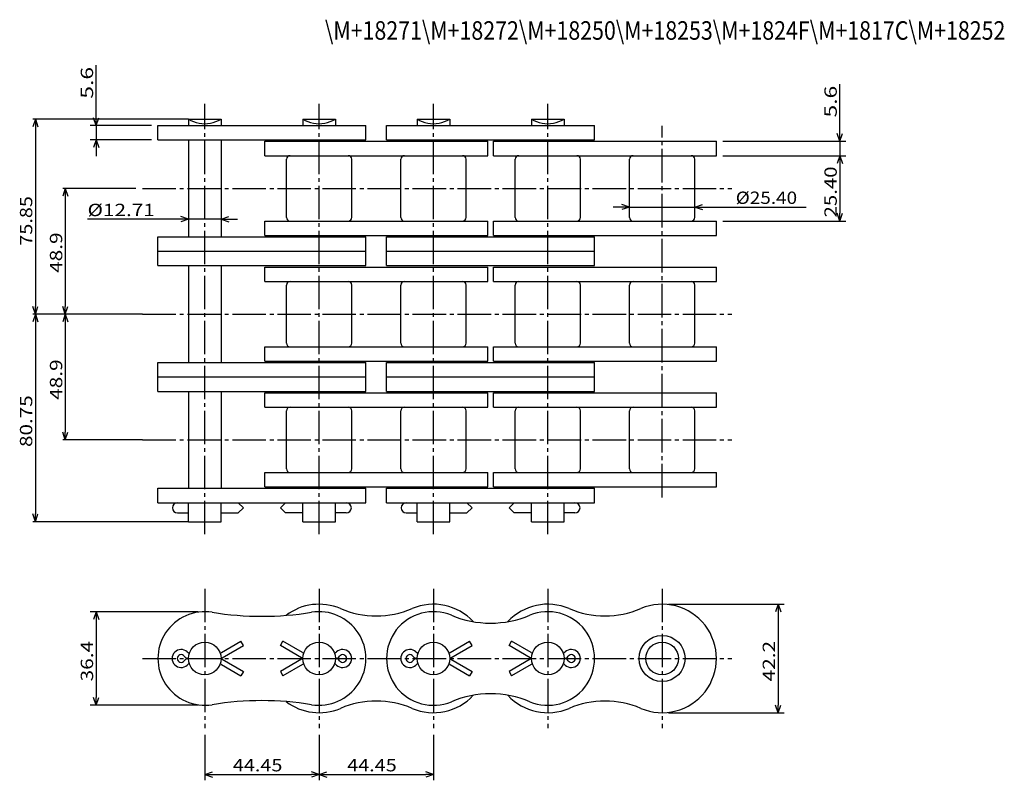
# Model space of a CAD drawing. Extents: x -161 to 222, y -176 to 119.
import ezdxf

# ---------------------------------------------------------------- set-up
doc = ezdxf.new("R2010")
doc.units = 0
doc.header["$MEASUREMENT"] = 0
doc.linetypes.add('CENTER', pattern=[17.5, 13, -1.5, 1.5, -1.5])
doc.layers.get('0').update_dxf_attribs({"linetype": 'CONTINUOUS'})
doc.layers.get('DEFPOINTS').update_dxf_attribs({"linetype": 'CONTINUOUS'})
doc.styles.get("Standard").update_dxf_attribs({"font": 'txt', "bigfont": 'BIGFONT'})
doc.dimstyles.new('DIMSTYLE', dxfattribs={"dimtxt": 3.2, "dimasz": 1, "dimexe": 2.54, "dimexo": 2.54, "dimgap": 1.6, "dimtad": 0, "dimdec": 4, "dimzin": 0, "dimdsep": 46, "dimtxsty": 'Standard', "dimsah": 1, "dimcen": 0.09, "dimadec": 0, "dimazin": 0, "dimtfac": 1, "dimtdec": 4, "dimtofl": 0, "dimtmove": 0, "dimatfit": 3, "dimfxl": 0, "dimtolj": 1, "dimtzin": 0, "dimarcsym": 0})

# ---------------------------------------------------------------- blocks, each defined once
blk = doc.blocks.new('_OPEN30')
at = {"color": 0, "linetype": 'ByBlock'}
for q in [(-3, 1), (-3, -1), (-3, 0)]:
    blk.add_line((0, 0), q, dxfattribs=at)
blk = doc.blocks.new('*D2')
at = {"color": 1, "linetype": 'Continuous'}
for p, q in [((-131.10001, 78.242859), (-131.10001, 101.70497)), ((-131.10001, 81.242859), (-131.10001, 84.592859)), ((-109.64, 78.242859), (-133.386, 78.242859)), ((-131.10001, 78.242859), (-131.10001, 72.64286)), ((-109.64, 72.64286), (-133.386, 72.64286)), ((-131.10001, 69.64286), (-131.10001, 66.292861))]:
    blk.add_line(p, q, dxfattribs=at)
at = {"layer": 'DEFPOINTS', "color": 1, "linetype": 'Continuous'}
for p in [(-107.1, 78.242859), (-131.10001, 72.64286), (-107.1, 72.64286)]:
    blk.add_point(p, dxfattribs=at)
at = {"color": 1, "linetype": 'Continuous'}
for p, rotation in [((-131.10001, 78.242859), 270), ((-131.10001, 72.64286), 90)]:
    blk.add_blockref('_OPEN30', p, dxfattribs=dict(at, rotation=rotation))
at = {"color": 1, "linetype": 'Continuous', "width": 1.357187}
blk.add_text('5.6', height=4.8000002, rotation=90.000003, dxfattribs=at).set_placement((-132.30001, 88.675976))
blk = doc.blocks.new('*D3')
at = {"color": 1, "linetype": 'Continuous'}
for p, q in [((-95.254997, 41.792858), (-134.45967, 41.792858)), ((-98.254997, 41.792858), (-101.605, 41.792858)), ((-82.544998, 41.792858), (-95.254997, 41.792858)), ((-79.544998, 41.792858), (-76.194998, 41.792858))]:
    blk.add_line(p, q, dxfattribs=at)
at = {"layer": 'DEFPOINTS', "color": 1, "linetype": 'Continuous'}
for p in [(-95.254997, 41.792858), (-95.254997, 41.792858), (-82.544998, 41.792858)]:
    blk.add_point(p, dxfattribs=at)
at = {"color": 1, "linetype": 'Continuous'}
blk.add_blockref('_OPEN30', (-95.254997, 41.792858), dxfattribs=at)
at = {"color": 1, "linetype": 'Continuous', "rotation": 180}
blk.add_blockref('_OPEN30', (-82.544998, 41.792858), dxfattribs=at)
at = {"color": 1, "linetype": 'Continuous', "width": 1.233023}
blk.add_text('%%C12.71', height=4.8000002, dxfattribs=at).set_placement((-134.45967, 42.992858))
blk = doc.blocks.new('*D4')
at = {"color": 1, "linetype": 'Continuous'}
for p, q in [((73.199997, 46.542778), (69.849997, 46.542778)), ((76.199997, 46.542778), (101.6, 46.542778)), ((101.6, 46.542778), (144.9455, 46.542778)), ((104.6, 46.542778), (107.95, 46.542778))]:
    blk.add_line(p, q, dxfattribs=at)
at = {"layer": 'DEFPOINTS', "color": 1, "linetype": 'Continuous'}
for p in [(76.199997, 46.542778), (101.6, 46.542778), (101.6, 46.542778)]:
    blk.add_point(p, dxfattribs=at)
at = {"color": 1, "linetype": 'Continuous'}
blk.add_blockref('_OPEN30', (76.199997, 46.542778), dxfattribs=at)
at = {"color": 1, "linetype": 'Continuous', "rotation": 180}
blk.add_blockref('_OPEN30', (101.6, 46.542778), dxfattribs=at)
at = {"color": 1, "linetype": 'Continuous', "width": 1.125123}
blk.add_text('%%C25.40', height=4.8000002, dxfattribs=at).set_placement((117.5165, 47.742778))
blk = doc.blocks.new('*D5')
at = {"color": 1, "linetype": 'Continuous'}
for p, q in [((158, 72.092857), (158, 94.384209)), ((158, 75.092857), (158, 78.442857)), ((112.54, 72.092857), (160.286, 72.092857)), ((158, 72.092857), (158, 66.492859)), ((112.54, 66.492859), (160.286, 66.492859))]:
    blk.add_line(p, q, dxfattribs=at)
at = {"layer": 'DEFPOINTS', "color": 1, "linetype": 'Continuous'}
for p in [(110, 72.092857), (110, 66.492859), (158, 66.492859)]:
    blk.add_point(p, dxfattribs=at)
at = {"color": 1, "linetype": 'Continuous', "rotation": 270}
blk.add_blockref('_OPEN30', (158, 72.092857), dxfattribs=at)
at = {"color": 1, "linetype": 'Continuous', "width": 1.357187}
blk.add_text('5.6', height=4.8000002, rotation=90.000003, dxfattribs=at).set_placement((156.8, 81.355205))
blk = doc.blocks.new('_NONE')
at = {"color": 0, "linetype": 'ByBlock'}
blk.add_circle((0, 0), 0.001, dxfattribs=at)
blk = doc.blocks.new('*D6')
at = {"color": 1, "linetype": 'Continuous'}
for p, q in [((158, 63.492859), (158, 44.092857)), ((112.54, 41.092857), (160.286, 41.092857))]:
    blk.add_line(p, q, dxfattribs=at)
at = {"layer": 'DEFPOINTS', "color": 1, "linetype": 'Continuous'}
for p in [(110, 66.492859), (110, 41.092857), (158, 41.092857)]:
    blk.add_point(p, dxfattribs=at)
at = {"color": 1, "linetype": 'Continuous'}
for p, rotation in [((158, 66.492859), 90), ((158, 41.092857), 270)]:
    blk.add_blockref('_OPEN30', p, dxfattribs=dict(at, rotation=rotation))
at = {"color": 1, "linetype": 'Continuous', "width": 1.212268}
blk.add_text('25.40', height=4.8000002, rotation=90.000003, dxfattribs=at).set_placement((156.8, 42.478358))
blk = doc.blocks.new('*D7')
at = {"color": 1, "linetype": 'Continuous'}
for p, q in [((-91.440001, -110.86226), (-133.386, -110.86226)), ((-131.10001, -113.86226), (-131.10001, -144.26225)), ((-91.440001, -147.26225), (-133.386, -147.26225))]:
    blk.add_line(p, q, dxfattribs=at)
at = {"layer": 'DEFPOINTS', "color": 1, "linetype": 'Continuous'}
for p in [(-88.900002, -110.86226), (-131.10001, -147.26225), (-88.900002, -147.26225)]:
    blk.add_point(p, dxfattribs=at)
at = {"color": 1, "linetype": 'Continuous'}
for p, rotation in [((-131.10001, -110.86226), 90), ((-131.10001, -147.26225), 270)]:
    blk.add_blockref('_OPEN30', p, dxfattribs=dict(at, rotation=rotation))
at = {"color": 1, "linetype": 'Continuous', "width": 1.238125}
blk.add_text('36.4', height=4.8000002, rotation=90.000003, dxfattribs=at).set_placement((-132.30001, -137.97676))
blk = doc.blocks.new('*D8')
at = {"color": 1, "linetype": 'Continuous'}
for p, q in [((-88.900002, -158.70226), (-88.900002, -176.44826)), ((-44.450001, -158.70226), (-44.450001, -176.44826)), ((-85.900002, -174.16226), (-47.450001, -174.16226))]:
    blk.add_line(p, q, dxfattribs=at)
at = {"layer": 'DEFPOINTS', "color": 1, "linetype": 'Continuous'}
for p in [(-88.900002, -156.16226), (-44.450001, -156.16226), (-44.450001, -174.16226)]:
    blk.add_point(p, dxfattribs=at)
at = {"color": 1, "linetype": 'Continuous', "rotation": 180}
blk.add_blockref('_OPEN30', (-88.900002, -174.16226), dxfattribs=at)
at = {"color": 1, "linetype": 'Continuous'}
blk.add_blockref('_OPEN30', (-44.450001, -174.16226), dxfattribs=at)
at = {"color": 1, "linetype": 'Continuous', "width": 1.178594}
blk.add_text('44.45', height=4.8000002, dxfattribs=at).set_placement((-77.989503, -172.96226))
blk = doc.blocks.new('*D9')
at = {"color": 1, "linetype": 'Continuous'}
for p, q in [((0, -158.70226), (0, -176.44826)), ((-41.450001, -174.16226), (-3, -174.16226))]:
    blk.add_line(p, q, dxfattribs=at)
at = {"layer": 'DEFPOINTS', "color": 1, "linetype": 'Continuous'}
for p in [(-44.450001, -156.16226), (0, -156.16226), (0, -174.16226)]:
    blk.add_point(p, dxfattribs=at)
at = {"color": 1, "linetype": 'Continuous', "rotation": 180}
blk.add_blockref('_OPEN30', (-44.450001, -174.16226), dxfattribs=at)
at = {"color": 1, "linetype": 'Continuous'}
blk.add_blockref('_OPEN30', (0, -174.16226), dxfattribs=at)
at = {"color": 1, "linetype": 'Continuous', "width": 1.178594}
blk.add_text('44.45', height=4.8000002, dxfattribs=at).set_placement((-33.5395, -172.96226))
blk = doc.blocks.new('*D10')
at = {"color": 1, "linetype": 'Continuous'}
for p, q in [((91.440001, -107.96226), (136.286, -107.96226)), ((134, -110.96226), (134, -147.16226)), ((91.440001, -150.16226), (136.286, -150.16226))]:
    blk.add_line(p, q, dxfattribs=at)
at = {"layer": 'DEFPOINTS', "color": 1, "linetype": 'Continuous'}
for p in [(88.900002, -107.96226), (88.900002, -150.16226), (134, -150.16226)]:
    blk.add_point(p, dxfattribs=at)
at = {"color": 1, "linetype": 'Continuous'}
for p, rotation in [((134, -107.96226), 90), ((134, -150.16226), 270)]:
    blk.add_blockref('_OPEN30', p, dxfattribs=dict(at, rotation=rotation))
at = {"color": 1, "linetype": 'Continuous', "width": 1.238125}
blk.add_text('42.2', height=4.8000002, rotation=90.000003, dxfattribs=at).set_placement((132.8, -137.97676))
blk = doc.blocks.new('*D11')
at = {"color": 1, "linetype": 'Continuous'}
for p, q in [((-115.64, 53.79), (-144.1, 53.79)), ((-143.1, 50.79), (-143.1, 7.89))]:
    blk.add_line(p, q, dxfattribs=at)
at = {"layer": 'DEFPOINTS', "color": 1, "linetype": 'Continuous'}
for p in [(-113.1, 53.79), (-143.1, 4.89), (-113.1, 4.89)]:
    blk.add_point(p, dxfattribs=at)
at = {"color": 1, "linetype": 'Continuous'}
for p, rotation in [((-143.1, 53.79), 90), ((-143.1, 4.89), 270)]:
    blk.add_blockref('_OPEN30', p, dxfattribs=dict(at, rotation=rotation))
at = {"color": 1, "linetype": 'Continuous', "width": 1.238125}
blk.add_text('48.9', height=4.8, rotation=90, dxfattribs=at).set_placement((-144.3, 20.91))
blk = doc.blocks.new('*D12')
at = {"color": 1, "linetype": 'Continuous'}
for p, q in [((-143.1, 1.89), (-143.1, -41.01)), ((-113.1, -44.01), (-144.1, -44.01))]:
    blk.add_line(p, q, dxfattribs=at)
at = {"layer": 'DEFPOINTS', "color": 1, "linetype": 'Continuous'}
for p in [(-145.39, 4.89), (-143.1, -44.01), (-113.1, -44.01)]:
    blk.add_point(p, dxfattribs=at)
at = {"color": 1, "linetype": 'Continuous'}
for p, rotation in [((-143.1, 4.89), 90), ((-143.1, -44.01), 270)]:
    blk.add_blockref('_OPEN30', p, dxfattribs=dict(at, rotation=rotation))
at = {"color": 1, "linetype": 'Continuous', "width": 1.238125}
blk.add_text('48.9', height=4.8, rotation=90, dxfattribs=at).set_placement((-144.3, -28.47))
blk = doc.blocks.new('*D13')
at = {"color": 1, "linetype": 'Continuous'}
for p, q in [((-95.25, 80.74), (-155.75, 80.74)), ((-154.75, 77.74), (-154.75, 7.89)), ((-113.1, 4.89), (-155.75, 4.89))]:
    blk.add_line(p, q, dxfattribs=at)
at = {"layer": 'DEFPOINTS', "color": 1, "linetype": 'Continuous'}
for p in [(-95.25, 80.74), (-154.75, 4.89), (-113.1, 4.89)]:
    blk.add_point(p, dxfattribs=at)
at = {"color": 1, "linetype": 'Continuous'}
for p, rotation in [((-154.75, 80.74), 90), ((-154.75, 4.89), 270)]:
    blk.add_blockref('_OPEN30', p, dxfattribs=dict(at, rotation=rotation))
at = {"color": 1, "linetype": 'Continuous', "width": 1.178594}
blk.add_text('75.85', height=4.8, rotation=90, dxfattribs=at).set_placement((-155.95, 31.5))
blk = doc.blocks.new('*D14')
at = {"color": 1, "linetype": 'Continuous'}
for p, q in [((-154.75, 1.89), (-154.75, -72.86)), ((-95.25, -75.86), (-155.75, -75.86))]:
    blk.add_line(p, q, dxfattribs=at)
at = {"layer": 'DEFPOINTS', "color": 1, "linetype": 'Continuous'}
for p in [(-155.75, 4.89), (-154.75, -75.86), (-95.25, -75.86)]:
    blk.add_point(p, dxfattribs=at)
at = {"color": 1, "linetype": 'Continuous'}
for p, rotation in [((-154.75, 4.89), 90), ((-154.75, -75.86), 270)]:
    blk.add_blockref('_OPEN30', p, dxfattribs=dict(at, rotation=rotation))
at = {"color": 1, "linetype": 'Continuous', "width": 1.229837}
blk.add_text('80.75', height=4.8, rotation=90, dxfattribs=at).set_placement((-155.95, -46.8))

msp = doc.modelspace()

# ---------------------------------------------------------------- linework, layer by layer
at = {"color": 6, "linetype": 'CENTER'}
for p, q in [((-88.9, -80.71974), (-88.9, 86.69286)), ((-44.45, -80.71974), (-44.45, 86.69286)), ((0, -80.71974), (0, 86.69286)), ((44.45, -80.71974), (44.45, 86.69286)), ((88.9, -66.39079), (88.9, 78.09286)), ((-113.1, 53.79286), (116, 53.79286)), ((-113.1, 4.89286), (116, 4.89286)), ((-113.1, -44.00714), (116, -44.00714)), ((-88.9, -101.96226), (-88.9, -156.16226)), ((-44.45, -101.96226), (-44.45, -156.16226)), ((0, -101.96226), (0, -156.16226)), ((44.45, -101.96226), (44.45, -156.16226)), ((88.9, -101.96226), (88.9, -156.16226)), ((-113.1, -129.06226), (116, -129.06226))]:
    msp.add_line(p, q, dxfattribs=at)
at = {"color": 7, "linetype": 'Continuous'}
for p, q in [((-95.255, 80.74286), (-95.255, 78.24286)), ((-95.255, 80.74286), (-82.545, 80.74286)), ((-82.545, 80.69286), (-82.545, 78.24286)), ((-50.805, 80.74286), (-38.095, 80.74286)), ((-50.805, 80.74286), (-50.805, 78.24286)), ((-38.095, 80.74286), (-38.095, 78.24286)), ((-6.355, 80.74286), (-6.355, 78.24286)), ((-6.355, 80.74286), (6.355, 80.74286)), ((6.355, 80.74286), (6.355, 78.24286)), ((38.095, 80.74286), (38.095, 78.24286)), ((38.095, 80.74286), (50.805, 80.74286)), ((50.805, 80.74286), (50.805, 78.24286)), ((-107.1, 72.64286), (-107.1, 78.24286)), ((-107.1, 78.24286), (-26.25, 78.24286)), ((-26.25, 72.64286), (-26.25, 78.24286)), ((-18.2, 72.64286), (-18.2, 78.24286)), ((-18.2, 78.24286), (62.65, 78.24286)), ((62.65, 72.64286), (62.65, 78.24286)), ((-107.1, 72.64286), (-26.25, 72.64286)), ((-95.255, 72.64286), (-95.255, 34.94286)), ((-82.545, 72.64286), (-82.545, 34.94286)), ((-65.55, 72.09286), (21.1, 72.09286)), ((-65.55, 66.49286), (-65.55, 72.09286)), ((-18.2, 72.64286), (62.65, 72.64286)), ((21.1, 66.49286), (21.1, 72.09286)), ((23.35, 66.49286), (23.35, 72.09286)), ((23.35, 72.09286), (110, 72.09286)), ((110, 66.49286), (110, 72.09286)), ((-65.55, 66.49286), (21.1, 66.49286)), ((-57.15, 42.49286), (-57.15, 65.09286)), ((-31.75, 42.49286), (-31.75, 65.09286)), ((-12.7, 42.49286), (-12.7, 65.09286)), ((12.7, 42.49286), (12.7, 65.09286)), ((23.35, 66.49286), (110, 66.49286)), ((31.75, 42.49286), (31.75, 65.09286)), ((57.15, 42.49286), (57.15, 65.09286)), ((76.2, 42.49286), (76.2, 65.09286)), ((101.6, 42.49286), (101.6, 65.09286)), ((-65.55, 35.49286), (-65.55, 41.09286)), ((-65.55, 41.09286), (21.1, 41.09286)), ((21.1, 35.49286), (21.1, 41.09286)), ((23.35, 35.49286), (23.35, 41.09286)), ((23.35, 41.09286), (110, 41.09286)), ((110, 35.49286), (110, 41.09286)), ((-107.1, 29.34286), (-107.1, 34.94286)), ((-107.1, 34.94286), (-26.25, 34.94286)), ((-65.55, 35.49286), (21.1, 35.49286)), ((-26.25, 29.34286), (-26.25, 34.94286)), ((-18.2, 29.34286), (-18.2, 34.94286)), ((-18.2, 34.94286), (62.65, 34.94286)), ((23.35, 35.49286), (110, 35.49286)), ((62.65, 29.34286), (62.65, 34.94286)), ((-107.1, 29.34286), (-26.25, 29.34286)), ((-107.1, 23.74286), (-107.1, 29.34286)), ((-26.25, 23.74286), (-26.25, 29.34286)), ((-18.2, 29.34286), (62.65, 29.34286)), ((-18.2, 23.74286), (-18.2, 29.34286)), ((62.65, 23.74286), (62.65, 29.34286)), ((-107.1, 23.74286), (-26.25, 23.74286)), ((-95.255, 23.74286), (-95.255, -13.95714)), ((-82.545, 23.74286), (-82.545, -13.95714)), ((-65.55, 23.19286), (21.1, 23.19286)), ((-65.55, 17.59286), (-65.55, 23.19286)), ((-18.2, 23.74286), (62.65, 23.74286)), ((21.1, 17.59286), (21.1, 23.19286)), ((23.35, 17.59286), (23.35, 23.19286)), ((23.35, 23.19286), (110, 23.19286)), ((110, 17.59286), (110, 23.19286)), ((-65.55, 17.59286), (21.1, 17.59286)), ((-57.15, -6.40714), (-57.15, 16.19286)), ((-31.75, -6.40714), (-31.75, 16.19286)), ((-12.7, -6.40714), (-12.7, 16.19286)), ((12.7, -6.40714), (12.7, 16.19286)), ((23.35, 17.59286), (110, 17.59286)), ((31.75, -6.40714), (31.75, 16.19286)), ((57.15, -6.40714), (57.15, 16.19286)), ((76.2, -6.40714), (76.2, 16.19286)), ((101.6, -6.40714), (101.6, 16.19286)), ((-65.55, -13.40714), (-65.55, -7.80714)), ((-65.55, -7.80714), (21.1, -7.80714)), ((21.1, -13.40714), (21.1, -7.80714)), ((23.35, -13.40714), (23.35, -7.80714)), ((23.35, -7.80714), (110, -7.80714)), ((110, -13.40714), (110, -7.80714)), ((-107.1, -19.55714), (-107.1, -13.95714)), ((-107.1, -13.95714), (-26.25, -13.95714)), ((-65.55, -13.40714), (21.1, -13.40714)), ((-26.25, -19.55714), (-26.25, -13.95714)), ((-18.2, -19.55714), (-18.2, -13.95714)), ((-18.2, -13.95714), (62.65, -13.95714)), ((23.35, -13.40714), (110, -13.40714)), ((62.65, -19.55714), (62.65, -13.95714)), ((-107.1, -19.55714), (-26.25, -19.55714)), ((-107.1, -25.15714), (-107.1, -19.55714)), ((-26.25, -25.15714), (-26.25, -19.55714)), ((-18.2, -19.55714), (62.65, -19.55714)), ((-18.2, -25.15714), (-18.2, -19.55714)), ((62.65, -25.15714), (62.65, -19.55714)), ((-107.1, -25.15714), (-26.25, -25.15714)), ((-95.255, -25.15714), (-95.255, -62.85714)), ((-82.545, -25.15714), (-82.545, -62.85714)), ((-65.55, -25.70714), (21.1, -25.70714)), ((-65.55, -31.30714), (-65.55, -25.70714)), ((-18.2, -25.15714), (62.65, -25.15714)), ((21.1, -31.30714), (21.1, -25.70714)), ((23.35, -31.30714), (23.35, -25.70714)), ((23.35, -25.70714), (110, -25.70714)), ((110, -31.30714), (110, -25.70714)), ((-65.55, -31.30714), (21.1, -31.30714)), ((-57.15, -55.30714), (-57.15, -32.70714)), ((-31.75, -55.30714), (-31.75, -32.70714)), ((-12.7, -55.30714), (-12.7, -32.70714)), ((12.7, -55.30714), (12.7, -32.70714)), ((23.35, -31.30714), (110, -31.30714)), ((31.75, -55.30714), (31.75, -32.70714)), ((57.15, -55.30714), (57.15, -32.70714)), ((76.2, -55.30714), (76.2, -32.70714)), ((101.6, -55.30714), (101.6, -32.70714)), ((-65.55, -62.30714), (-65.55, -56.70714)), ((-65.55, -56.70714), (21.1, -56.70714)), ((21.1, -62.30714), (21.1, -56.70714)), ((23.35, -62.30714), (23.35, -56.70714)), ((23.35, -56.70714), (110, -56.70714)), ((110, -62.30714), (110, -56.70714)), ((-107.1, -68.45715), (-107.1, -62.85714)), ((-107.1, -62.85714), (-26.25, -62.85714)), ((-65.55, -62.30714), (21.1, -62.30714)), ((-26.25, -68.45715), (-26.25, -62.85714)), ((-18.2, -68.45715), (-18.2, -62.85714)), ((-18.2, -62.85714), (62.65, -62.85714)), ((23.35, -62.30714), (110, -62.30714)), ((62.65, -68.45715), (62.65, -62.85714)), ((-107.1, -68.45715), (-26.25, -68.45715)), ((-95.255, -75.85714), (-95.255, -68.45715)), ((-82.545, -75.85714), (-82.545, -68.45715)), ((-73.8615, -70.45478), (-75.85914, -68.45714)), ((-59.4885, -70.45479), (-57.49086, -68.45714)), ((-50.805, -75.85714), (-50.805, -68.45715)), ((-38.095, -75.85714), (-38.095, -68.45715)), ((-18.2, -68.45715), (62.65, -68.45715)), ((-6.355, -75.85714), (-6.355, -68.45715)), ((6.355, -75.85714), (6.355, -68.45715)), ((15.0385, -70.45479), (13.04086, -68.45715)), ((29.4115, -70.45479), (31.40914, -68.45715)), ((38.095, -75.85714), (38.095, -68.45715)), ((50.805, -75.85714), (50.805, -68.45715)), ((-99.44381, -72.45243), (-95.255, -72.45243)), ((-82.545, -72.45243), (-75.85914, -72.45243)), ((-75.85914, -72.45243), (-73.8615, -70.45478)), ((-57.49086, -72.45243), (-59.4885, -70.45479)), ((-50.805, -72.45243), (-57.49086, -72.45243)), ((-33.90619, -72.45243), (-38.095, -72.45243)), ((-10.54381, -72.45243), (-6.355, -72.45243)), ((6.355, -72.45243), (13.04086, -72.45243)), ((13.04086, -72.45243), (15.0385, -70.45479)), ((31.40914, -72.45242), (29.4115, -70.45479)), ((38.095, -72.45243), (31.40914, -72.45243)), ((54.99381, -72.45243), (50.805, -72.45243)), ((-95.255, -75.85714), (-82.545, -75.85714)), ((-50.805, -75.85714), (-38.095, -75.85714)), ((-6.355, -75.85714), (6.355, -75.85714)), ((38.095, -75.85714), (50.805, -75.85714)), ((-82.43861, -126.69416), (-74.8605, -122.31893)), ((-73.86167, -124.04894), (-74.8605, -122.31893)), ((-59.48833, -124.04895), (-58.48951, -122.31893)), ((-50.91139, -126.69416), (-58.48951, -122.31893)), ((6.46139, -126.69415), (14.0395, -122.31892)), ((15.03833, -124.04893), (14.0395, -122.31892)), ((29.41167, -124.04893), (30.4105, -122.31893)), ((37.98861, -126.69415), (30.4105, -122.31893)), ((-82.08144, -128.79463), (-73.86167, -124.04894)), ((-51.26856, -128.79463), (-59.48833, -124.04895)), ((6.81855, -128.79462), (15.03833, -124.04893)), ((37.63144, -128.79462), (29.41167, -124.04893)), ((-82.08145, -129.3299), (-73.86168, -134.07559)), ((-51.26855, -129.3299), (-59.48832, -134.07558)), ((6.81855, -129.3299), (15.03833, -134.07558)), ((37.63144, -129.3299), (29.41168, -134.07558)), ((-82.43861, -131.43036), (-74.8605, -135.80559)), ((-50.91139, -131.43036), (-58.4895, -135.80559)), ((6.46139, -131.43036), (14.0395, -135.80559)), ((37.98861, -131.43037), (30.4105, -135.80559)), ((-73.86168, -134.07559), (-74.8605, -135.80559)), ((-59.48832, -134.07558), (-58.4895, -135.80559)), ((15.03833, -134.07558), (14.0395, -135.80559)), ((29.41168, -134.07558), (30.4105, -135.80559))]:
    msp.add_line(p, q, dxfattribs=at)
for points in [[(-95.255, 80.74286, 0.080037479), (-91.11422, 79.13701, 0.10462239), (-86.68576, 79.13702, 0.080037006), (-82.545, 80.74286)], [(-50.805, 80.74286, 0.080037446), (-46.66422, 79.13701, 0.10462247), (-42.23576, 79.13702, 0.080036962), (-38.095, 80.74286)], [(-6.355, 80.74286, 0.080037448), (-2.21422, 79.13701, 0.10462246), (2.21424, 79.13702, 0.080036964), (6.355, 80.74286)], [(38.095, 80.74286, 0.080037446), (42.23578, 79.13701, 0.10462247), (46.66424, 79.13702, 0.080036962), (50.805, 80.74286)]]:
    msp.add_lwpolyline(points, format="xyb", dxfattribs=at)
for centre, radius in [((88.9, -129.06226), 8.95), ((-88.9, -129.06226), 6.355), ((-44.45, -129.06226), 6.355), ((0, -129.06226), 6.355), ((44.45, -129.06226), 6.355), ((88.9, -129.06226), 6.355)]:
    msp.add_circle(centre, radius, dxfattribs=at)
for centre, radius, start, end in [((-55.75, 65.09286), 1.4, 90, 180), ((-33.15, 65.09286), 1.4, 0, 90), ((-11.3, 65.09286), 1.4, 90, 180), ((11.3, 65.09286), 1.4, 0, 90), ((33.15, 65.09286), 1.4, 90, 180), ((55.75, 65.09286), 1.4, 0, 90), ((77.6, 65.09286), 1.4, 90, 180), ((100.2, 65.09286), 1.4, 0, 90), ((-55.75, 42.49286), 1.4, 180, 270), ((-33.15, 42.49286), 1.4, 270, 0), ((-11.3, 42.49286), 1.4, 180, 270), ((11.3, 42.49286), 1.4, 270, 0), ((33.15, 42.49286), 1.4, 180, 270), ((55.75, 42.49286), 1.4, 270, 0), ((77.6, 42.49286), 1.4, 180, 270), ((100.2, 42.49286), 1.4, 270, 0), ((-55.75, 16.19286), 1.4, 90, 180), ((-33.15, 16.19286), 1.4, 0, 90), ((-11.3, 16.19286), 1.4, 90, 180), ((11.3, 16.19286), 1.4, 0, 90), ((33.15, 16.19286), 1.4, 90, 180), ((55.75, 16.19286), 1.4, 0, 90), ((77.6, 16.19286), 1.4, 90, 180), ((100.2, 16.19286), 1.4, 0, 90), ((-55.75, -6.40714), 1.4, 180, 270), ((-33.15, -6.40714), 1.4, 270, 0), ((-11.3, -6.40714), 1.4, 180, 270), ((11.3, -6.40714), 1.4, 270, 0), ((33.15, -6.40714), 1.4, 180, 270), ((55.75, -6.40714), 1.4, 270, 0), ((77.6, -6.40714), 1.4, 180, 270), ((100.2, -6.40714), 1.4, 270, 0), ((-55.75, -32.70714), 1.4, 90, 180), ((-33.15, -32.70714), 1.4, 0, 90), ((-11.3, -32.70714), 1.4, 90, 180), ((11.3, -32.70714), 1.4, 0, 90), ((33.15, -32.70714), 1.4, 90, 180), ((55.75, -32.70714), 1.4, 0, 90), ((77.6, -32.70714), 1.4, 90, 180), ((100.2, -32.70714), 1.4, 0, 90), ((-55.75, -55.30714), 1.4, 180, 270), ((-33.15, -55.30714), 1.4, 270, 0), ((-11.3, -55.30714), 1.4, 180, 270), ((11.3, -55.30714), 1.4, 270, 0), ((33.15, -55.30714), 1.4, 180, 270), ((55.75, -55.30714), 1.4, 270, 0), ((77.6, -55.30714), 1.4, 180, 270), ((100.2, -55.30714), 1.4, 270, 0), ((-99.44381, -70.45479), 1.99764, 90, 270), ((-33.90619, -70.45479), 1.99764, 270, 90), ((-10.54381, -70.45479), 1.99764, 90, 270), ((54.99381, -70.45479), 1.99764, 270, 90), ((-88.9, -129.06226), 18.2, 80.739466, 279.26053), ((-44.45, -129.06226), 21.1, 66.860062, 127.36209), ((-44.45, -129.06226), 18.2, 260.73945, 99.260546), ((-22.225, -77.05698), 35.45529, 246.86005, 293.13994), ((0, -129.06226), 18.2, 67.355354, 292.64465), ((0, -129.06226), 21.1, 42.770335, 113.13995), ((44.45, -129.06226), 21.1, 66.860062, 137.22967), ((44.45, -129.06226), 18.2, 247.35534, 112.64465), ((66.675, -77.05698), 35.45529, 246.86005, 293.13995), ((88.9, -129.06226), 21.1, 246.86005, 113.13994), ((-66.675, 7.24625), 119.90851, 260.73946, 279.26055), ((22.225, -75.78719), 39.52507, 247.35534, 292.64465), ((-98.07647, -129.06226), 3.49587, 46.658248, 313.34184), ((-35.27353, -129.06226), 3.49587, 226.65821, 133.34171), ((-9.17647, -129.06226), 3.49587, 46.658282, 313.3418), ((53.62647, -129.06226), 3.49587, 226.65821, 133.34171), ((-98.07647, -129.06226), 1.49784, 34.854259, 325.14574), ((-95.20805, -127.06462), 1.99764, 214.8542, 270), ((-95.20805, -131.05991), 1.99764, 90, 145.1458), ((-94.30601, -125.06698), 1.99764, 226.65819, 252.64225), ((-83.43743, -124.96415), 1.99764, 284.83676, 299.99988), ((-83.08027, -127.06462), 1.99764, 285.52987, 299.99988), ((-83.08027, -131.05991), 1.99764, 60.000121, 74.470126), ((-50.26973, -127.06462), 1.99764, 240.00003, 254.47023), ((-50.26973, -131.05991), 1.99764, 105.52977, 119.99997), ((-49.91257, -124.96415), 1.99764, 240.00003, 255.16334), ((-39.044, -125.06698), 1.99764, 287.35775, 313.34181), ((-38.14195, -127.06462), 1.99764, 270, 325.1458), ((-38.14195, -131.05991), 1.99764, 34.854199, 90), ((-35.27353, -129.06226), 1.49784, 214.85426, 145.14574), ((-9.17647, -129.06226), 1.49784, 34.854217, 325.14577), ((-6.30805, -127.06462), 1.99764, 214.85422, 270), ((-6.30805, -131.05991), 1.99764, 90, 145.14578), ((-5.406, -125.06698), 1.99764, 226.65818, 252.64223), ((5.46257, -124.96415), 1.99764, 284.8367, 299.99997), ((5.81973, -127.06462), 1.99764, 285.52979, 299.99997), ((5.81973, -131.05991), 1.99764, 60.000026, 74.470205), ((38.63027, -127.06462), 1.99764, 240.00003, 254.47023), ((38.63027, -131.05991), 1.99764, 105.52977, 119.99997), ((38.98743, -124.96415), 1.99764, 240.00003, 255.16334), ((49.85601, -125.06698), 1.99764, 287.35775, 313.34181), ((50.75805, -127.06462), 1.99764, 270, 325.1458), ((50.75805, -131.05991), 1.99764, 34.854199, 90), ((53.62647, -129.06226), 1.49784, 214.85426, 145.14574), ((-94.30601, -133.05754), 1.99764, 107.35768, 133.34166), ((-83.43743, -133.16037), 1.99764, 60.000121, 75.163292), ((-49.91257, -133.16037), 1.99764, 104.8366, 119.99997), ((-39.044, -133.05754), 1.99764, 46.658337, 72.64232), ((-5.406, -133.05754), 1.99764, 107.35771, 133.34167), ((5.46257, -133.16037), 1.99764, 60.000026, 75.163358), ((38.98743, -133.16037), 1.99764, 104.8366, 119.99997), ((49.85601, -133.05754), 1.99764, 46.658337, 72.64232), ((0, -129.06226), 21.1, 246.86005, 317.22965), ((22.225, -182.33733), 39.52507, 67.355354, 112.64465), ((44.45, -129.06226), 21.1, 222.77035, 293.13993), ((-66.675, -265.37076), 119.90851, 80.739454, 99.260544), ((-44.45, -129.06226), 21.1, 232.63792, 293.13993), ((-22.225, -181.06755), 35.45529, 66.860058, 113.13995), ((66.675, -181.06755), 35.45529, 66.860054, 113.13995)]:
    msp.add_arc(centre, radius, start, end, dxfattribs=at)

# ---------------------------------------------------------------- texts
at = {"color": 7, "linetype": 'Continuous', "width": 0.84635}
msp.add_text('\\M+18271\\M+18272\\M+18250\\M+18253\\M+1824F\\M+1817C\\M+18252', height=7.1999998, dxfattribs=at).set_placement((-42.17174, 111.60365))

# ---------------------------------------------------------------- dimensions: what is measured, and where the dimension line sits
at = {"color": 1, "linetype": 'Continuous'}
for base, p1, p2, override, picture, middle in [((-131.10001, 72.64286), (-107.1, 78.24286), (-107.1, 72.64286), {"dimtad": 1, "dimtofl": 1}, '*D2', (-131.10001, 95.19048)), ((158, 66.49286), (110, 72.09286), (110, 66.49286), {"dimtad": 1, "dimblk2": 'NONE', "dimtofl": 1}, '*D5', (158, 87.86971)), ((-154.75264, 4.89286), (-95.255, 80.74286), (-113.1, 4.89286), {"dimexo": 0, "dimtad": 1, "dimtofl": 1}, '*D13', (-154.75264, 42.81786)), ((158, 41.09286), (110, 66.49286), (110, 41.09286), {"dimtad": 1, "dimse1": 1, "dimtofl": 1}, '*D6', (158, 53.79286)), ((-143.10001, 4.89286), (-113.1, 53.79286), (-113.1, 4.89286), {"dimtad": 1, "dimse2": 1, "dimtofl": 1}, '*D11', (-143.10001, 29.81951)), ((-154.75264, -75.85714), (-155.75264, 4.89286), (-95.255, -75.85714), {"dimtad": 1, "dimse1": 1, "dimtofl": 1}, '*D14', (-154.75264, -35.48214)), ((-143.10001, -44.00714), (-145.386, 4.89286), (-113.1, -44.00714), {"dimtad": 1, "dimse1": 1, "dimtofl": 1}, '*D12', (-143.10001, -19.55714)), ((-131.10001, -147.26225), (-88.9, -110.86226), (-88.9, -147.26225), {"dimtad": 1, "dimtofl": 1}, '*D7', (-131.10001, -129.06226)), ((134, -150.16226), (88.9, -107.96226), (88.9, -150.16226), {"dimtad": 1, "dimtofl": 1}, '*D10', (134, -129.06226))]:
    dim = msp.add_linear_dim(base=base, p1=p1, p2=p2, angle=90, dimstyle='DIMSTYLE', override=override, dxfattribs=at)
    dim.commit()
    dim.dimension.update_dxf_attribs({"geometry": picture, "text_midpoint": middle})
for base, p1, p2, override, picture, middle in [((101.6, 46.54278), (76.2, 46.54278), (101.6, 46.54278), {"dimtad": 1, "dimse1": 1, "dimse2": 1, "dimtofl": 1}, '*D4', (131.231, 46.54278)), ((-95.255, 41.79286), (-82.545, 41.79286), (-95.255, 41.79286), {"dimtad": 1, "dimse1": 1, "dimse2": 1, "dimtofl": 1}, '*D3', (-120.74517, 41.79286)), ((-44.45, -174.16226), (-88.9, -156.16226), (-44.45, -156.16226), {"dimtad": 1, "dimtofl": 1}, '*D8', (-66.675, -174.16226)), ((0, -174.16226), (-44.45, -156.16226), (0, -156.16226), {"dimtad": 1, "dimse1": 1, "dimtofl": 1}, '*D9', (-22.225, -174.16226))]:
    dim = msp.add_linear_dim(base=base, p1=p1, p2=p2, dimstyle='DIMSTYLE', override=override, dxfattribs=at)
    dim.commit()
    dim.dimension.update_dxf_attribs({"geometry": picture, "text_midpoint": middle})

doc.saveas('drawing.dxf')
